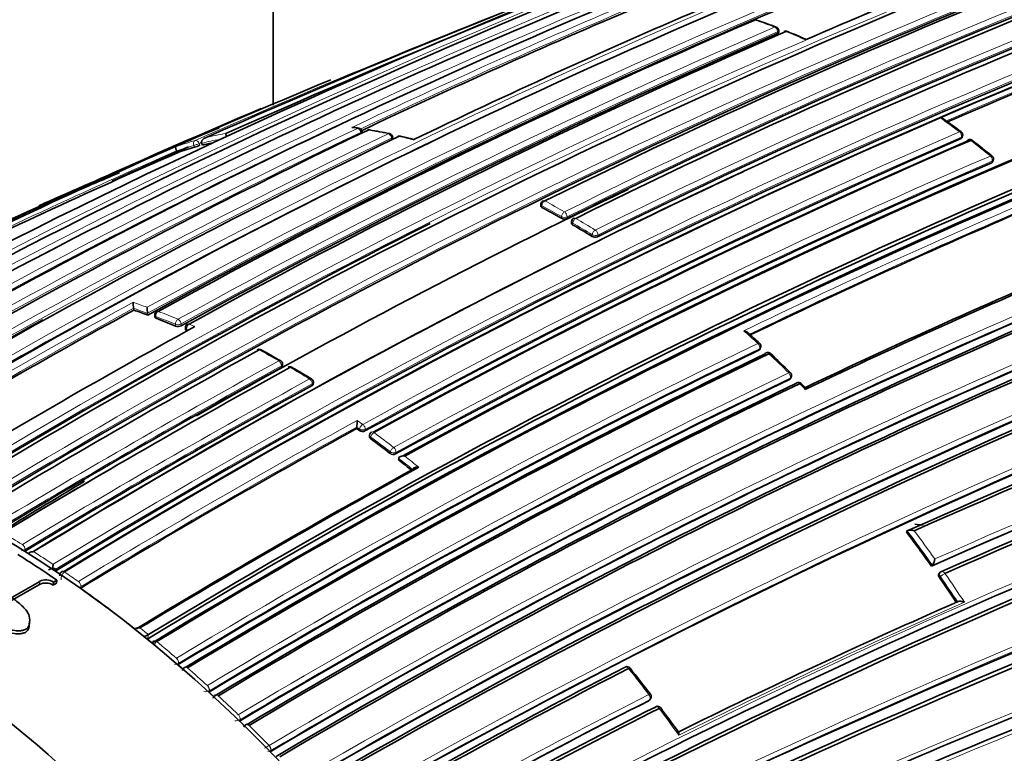
# Model space of a CAD drawing. Units: millimetres. Extents: x -209 to 1073, y 29 to 1164.
# Drawn here: x -189 to -164, y 245 to 264 of the extents above; entities that cross this region are included whole.
import ezdxf

# ---------------------------------------------------------------- set-up
doc = ezdxf.new("R2010")
doc.units = ezdxf.units.MM
doc.layers.add('DV3_0', color=7, linetype='Continuous')
doc.layers.add('Défaut', color=7, linetype='Continuous')

# ---------------------------------------------------------------- blocks, each defined once
blk = doc.blocks.new('SE2')
at = {"layer": 'DV3_0', "color": 7, "lineweight": 35}
for p, q in [((-182.593, 330.088), (-182.593, 261.665)), ((-169.83, 263.496), (-169.832, 263.541)), ((-180.341, 260.956), (-180.35, 261.003)), ((-179.569, 260.815), (-179.577, 260.861)), ((-179.056, 260.799), (-179.376, 260.878)), ((-165.2, 260.846), (-165.19, 260.885)), ((-185.012, 260.461), (-185.031, 260.507)), ((-185.031, 260.507), (-185.031, 260.507)), ((-184.379, 260.652), (-184.397, 260.698)), ((-184.397, 260.698), (-184.397, 260.698)), ((-164.428, 260.235), (-164.417, 260.273)), ((-175.837, 259.162), (-175.838, 259.119)), ((-175.061, 258.725), (-175.063, 258.683)), ((-186.11, 256.489), (-186.116, 256.534)), ((-186.116, 256.534), (-186.116, 256.534)), ((-185.759, 256.364), (-185.764, 256.408)), ((-185.764, 256.408), (-185.764, 256.408)), ((-185.582, 256.356), (-185.577, 256.312)), ((-184.808, 256.04), (-184.804, 255.997)), ((-170.302, 255.508), (-170.289, 255.542)), ((-182.355, 255.08), (-182.354, 255.121)), ((-169.531, 254.766), (-169.516, 254.799)), ((-181.58, 254.623), (-181.578, 254.664)), ((-169.169, 254.541), (-169.263, 254.636)), ((-180.486, 253.5), (-180.482, 253.538)), ((-180.482, 253.538), (-180.482, 253.538)), ((-180.158, 253.337), (-180.164, 253.299)), ((-179.433, 252.711), (-179.425, 252.748)), ((-179.425, 252.748), (-179.425, 252.749)), ((-166.609, 250.892), (-166.587, 250.917)), ((-166.587, 250.917), (-166.586, 250.917)), ((-188.855, 250.408), (-188.857, 250.407)), ((-165.977, 250.027), (-165.953, 250.05)), ((-165.953, 250.05), (-165.953, 250.05)), ((-165.753, 249.873), (-165.777, 249.85)), ((-188.489, 249.566), (-189.197, 249.158)), ((-188.483, 249.644), (-189.191, 249.236)), ((-188.146, 249.549), (-188.139, 249.626)), ((-188.06, 249.598), (-188.146, 249.549)), ((-188.054, 249.676), (-188.139, 249.626)), ((-188.06, 249.598), (-188.054, 249.676)), ((-187.448, 249.475), (-187.451, 249.473)), ((-165.32, 249.127), (-165.32, 249.127)), ((-188.75, 248.553), (-188.742, 248.629)), ((-185.742, 248.297), (-185.739, 248.299)), ((-185.761, 248.191), (-185.764, 248.189)), ((-184.987, 247.541), (-184.99, 247.539)), ((-184.214, 246.851), (-184.216, 246.849)), ((-173.094, 246.645), (-173.073, 246.669)), ((-183.44, 246.118), (-183.443, 246.117))]:
    blk.add_line(p, q, dxfattribs=at)
at = {"layer": 'DV3_0', "color": 7, "lineweight": 18}
for p, q in [((-169.861, 263.512), (-169.859, 263.467)), ((-180.38, 260.974), (-180.374, 260.946)), ((-179.606, 260.831), (-179.599, 260.785)), ((-165.228, 260.816), (-165.219, 260.855)), ((-184.598, 260.644), (-184.581, 260.597)), ((-184.445, 260.648), (-184.462, 260.694)), ((-164.457, 260.207), (-164.445, 260.245)), ((-175.809, 259.081), (-175.808, 259.124)), ((-175.315, 258.848), (-175.318, 258.806)), ((-175.177, 258.8), (-175.174, 258.842)), ((-175.032, 258.685), (-175.034, 258.642)), ((-174.543, 258.35), (-174.54, 258.392)), ((-174.399, 258.383), (-174.402, 258.342)), ((-185.549, 256.285), (-185.554, 256.329)), ((-185.06, 256.13), (-185.056, 256.087)), ((-184.915, 256.096), (-184.919, 256.14)), ((-184.775, 255.966), (-184.779, 256.01)), ((-184.779, 256.01), (-184.727, 255.987)), ((-184.573, 256.073), (-184.715, 256.135)), ((-170.33, 255.479), (-170.317, 255.514)), ((-182.383, 255.082), (-182.384, 255.041)), ((-169.558, 254.739), (-169.543, 254.772)), ((-181.609, 254.585), (-181.607, 254.625)), ((-180.411, 253.488), (-180.482, 253.538)), ((-180.472, 253.705), (-180.33, 253.604)), ((-180.416, 253.449), (-180.411, 253.488)), ((-180.27, 253.476), (-180.275, 253.438)), ((-180.13, 253.284), (-180.135, 253.246)), ((-179.643, 252.875), (-179.636, 252.912)), ((-179.496, 252.897), (-179.503, 252.86)), ((-188.924, 250.571), (-188.924, 250.571)), ((-188.854, 250.448), (-188.856, 250.447)), ((-188.854, 250.448), (-188.855, 250.408)), ((-188.079, 249.949), (-188.081, 249.91)), ((-187.863, 249.883), (-187.864, 249.883)), ((-188.489, 249.566), (-188.483, 249.644)), ((-187.51, 249.638), (-187.509, 249.638)), ((-165.752, 249.763), (-165.776, 249.74)), ((-187.444, 249.513), (-187.448, 249.475)), ((-187.444, 249.513), (-187.447, 249.511)), ((-185.739, 248.299), (-185.761, 248.191)), ((-185.531, 248.124), (-185.531, 248.124)), ((-185.033, 247.703), (-185.032, 247.704)), ((-184.979, 247.576), (-184.987, 247.541)), ((-184.979, 247.576), (-184.982, 247.574)), ((-184.754, 247.46), (-184.754, 247.46)), ((-184.254, 247.012), (-184.253, 247.012)), ((-184.204, 246.884), (-184.214, 246.851)), ((-184.204, 246.884), (-184.206, 246.882)), ((-183.976, 246.756), (-183.977, 246.755)), ((-173.112, 246.63), (-173.091, 246.655)), ((-183.475, 246.278), (-183.474, 246.279)), ((-183.429, 246.15), (-183.44, 246.118)), ((-183.429, 246.15), (-183.431, 246.149)), ((-183.199, 246.009), (-183.2, 246.008)), ((-182.696, 245.501), (-182.695, 245.502)), ((-182.654, 245.373), (-182.667, 245.343)), ((-182.654, 245.373), (-182.656, 245.372))]:
    blk.add_line(p, q, dxfattribs=at)
at = {"layer": 'DV3_0', "color": 7, "lineweight": 35}
for centre, radius, start, end in [((-84.382, 36.651), 245.337, 106.60873, 113.90152), ((-104.761, 94.343), 184.057, 107.66442, 120.14804), ((-104.739, 90.395), 187.903, 107.54781, 119.75019), ((-96.306, 101.653), 172.449, 105.59769, 118.77478), ((-96.014, 101.125), 173.029, 105.60927, 118.76184), ((-102.504, 103.092), 175.05, 110.61522, 121.27315), ((-96.108, 99.526), 176.279, 108.29506, 121.44943), ((-96.377, 100.453), 175.211, 108.25693, 121.47633), ((-98.039, 66.624), 212.51, 109.70347, 113.94954), ((-96.44, 100.434), 175.21, 108.65222, 121.45847), ((-102.459, 104.76), 172.982, 110.62037, 118.78681), ((-102.794, 110.254), 166.824, 110.7679, 113.44121), ((-97.128, 97.813), 180.25, 111.02698, 121.37565), ((-96.229, 96.907), 180.843, 111.04776, 121.38212), ((-99.861, 105.983), 171.014, 110.95625, 116.33793), ((-99.207, 105.605), 170.998, 110.99596, 116.37697), ((-99.13, 105.959), 170.62, 110.99011, 116.38594), ((-94.466, 96.032), 180.822, 111.06884, 121.3871), ((-98.683, 105.429), 170.633, 110.95472, 116.34377), ((-109.393, 106.685), 170.609, 112.37107, 120.67126), ((-107.547, 106.005), 171.634, 112.6154, 120.8828), ((-105.008, 101.99), 175.979, 112.86045, 115.36291), ((-103.66, 104.576), 173.455, 113.14853, 115.76563), ((-99.336, 108.085), 166.866, 110.7969, 113.38762), ((-101.018, 102.534), 175.579, 113.28733, 118.75884), ((-170.426, 263.717), 0.1, 71.2146, 113.2591), ((-175.944, 247.368), 17.352, 69.6021, 71.3447), ((-99.698, 101.085), 176.891, 113.36805, 118.79971), ((-99.247, 100.861), 177.242, 113.40515, 118.82972), ((-169.932, 263.539), 0.1, 1.6563, 69.1419), ((-169.651, 263.428), 0.1, 68.0072, 113.3646), ((-178.117, 242.582), 22.599, 66.6425, 67.8969), ((-94.868, 98.683), 175.05, 110.61521, 121.27316), ((-111.623, 94.633), 181.508, 112.51891, 118.97036), ((-94.78, 98.435), 175.227, 110.64024, 121.27976), ((-94.835, 98.596), 174.916, 110.62793, 121.26425), ((-94.778, 98.55), 174.953, 110.60954, 121.24689), ((-68.403, 30.383), 241.403, 106.57097, 113.99906), ((-67.449, 27.887), 244.003, 106.59552, 113.92757), ((-112.517, 94.669), 181.136, 112.86254, 118.80683), ((-177.681, 244.358), 20.776, 53.1728, 54.7004), ((-105.623, 104.868), 173.056, 115.52454, 121.04315), ((-76.102, 5.828), 277.115, 112.9056, 113.93042), ((-181.306, 255.088), 6.058, 81.7251, 82.8197), ((-180.449, 260.983), 0.1, 11.2124, 81.7713), ((-180.175, 260.94), 0.1, 80.3941, 115.5116), ((-182.359, 247.787), 13.431, 78.3842, 80.5664), ((-165.287, 260.909), 0.1, 0, 53.0993), ((-103.241, 102.662), 175.595, 115.70872, 121.15527), ((-89.08, 84.541), 184.954, 107.70902, 120.12029), ((-94.708, 97.968), 177.462, 113.41459, 118.82738), ((-94.947, 98.555), 176.706, 113.38212, 118.79638), ((-94.967, 98.688), 176.563, 113.36397, 118.80794), ((-179.675, 260.845), 0.1, 9.2662, 77.9743), ((-179.399, 260.783), 0.1, 76.6847, 115.6873), ((-165.287, 260.909), 0.1, 346.1099, 0), ((-165.007, 260.695), 0.1, 52.271, 113.3431), ((-183.971, 236.12), 31.139, 51.1769, 52.3408), ((-111.612, 94.131), 181.827, 113.71148, 114.3754), ((-182.456, 253.131), 7.763, 105.8818, 109.2197), ((-184.951, 261.803), 1.261, 287.0673, 293.6578), ((-182.362, 252.771), 8.134, 102.7198, 104.3611), ((-89.258, 84.743), 184.504, 107.63662, 120.07579), ((-88.969, 84.074), 185.168, 107.63173, 120.03301), ((-117.917, 107.06), 167.432, 113.62362, 116.1446), ((-164.512, 260.303), 0.1, 0, 50.8345), ((-164.512, 260.303), 0.1, 342.9925, 0), ((-94.436, 95.812), 181.034, 114.92631, 121.36467), ((-94.946, 98.784), 175.753, 113.29721, 118.75793), ((-90.952, 35.254), 244.164, 113.02956, 113.30028), ((-100.842, 107.478), 168.583, 115.57778, 119.76328), ((-87.245, 79.102), 189.445, 107.61292, 119.70461), ((-175.737, 259.159), 0.1, 116.2798, 178.2989), ((-95.076, 48.462), 230.43, 113.91783, 115.22686), ((-185.355, 241.454), 20.046, 59.9542, 61.5622), ((-95.362, 99.799), 173.23, 113.17827, 115.72357), ((-175.241, 258.953), 0.166, 242.2823, 292.699), ((-174.961, 258.719), 0.1, 116.3155, 176.8557), ((-100.186, 103.293), 174.065, 116.78684, 121.51577), ((-185.509, 240.476), 20.97, 58.4729, 60.0332), ((-174.464, 258.49), 0.161, 240.4861, 292.4758), ((-93.914, 96.089), 175.408, 112.88344, 115.40805), ((-93.074, 94.23), 177.404, 112.84587, 115.39785), ((-95.224, 98.615), 171.87, 112.63491, 120.88199), ((-95.255, 98.549), 171.741, 112.581, 120.82142), ((-95.197, 98.416), 171.837, 112.55285, 120.80543), ((-184.94, 256.696), 1.187, 180.503, 187.8421), ((-184.41, 256.573), 1.364, 180.4855, 186.926), ((-103.799, 102.95), 175.093, 118.89593, 121.11127), ((-98.397, 96.2), 182.719, 118.68823, 121.20868), ((-191.451, 240.95), 16.432, 69.7317, 71.0325), ((-185.483, 256.368), 0.1, 118.7203, 186.5933), ((-191.853, 239.889), 17.566, 67.2365, 68.9687), ((-95.472, 98.312), 170.941, 112.39464, 120.66955), ((-92.285, 88.219), 191.551, 118.80259, 121.23384), ((-184.997, 256.259), 0.183, 250.9601, 296.5639), ((-184.708, 256.048), 0.1, 118.7816, 184.6166), ((-95.491, 98.153), 170.891, 112.33286, 120.61274), ((-95.41, 97.945), 171.056, 112.30295, 120.57552), ((-68.192, 22.267), 245.044, 107.57141, 115.0246), ((-182.979, 241.86), 18.724, 47.4394, 48.6864), ((-79.577, 55.781), 212.594, 109.67067, 113.97942), ((-78.285, 51.978), 216.366, 109.64683, 113.84012), ((-182.946, 255.401), 0.1, 61.3337, 118.7552), ((-70.139, 26.213), 240.4, 107.39244, 114.986), ((-69.359, 23.965), 242.683, 107.40672, 114.89232), ((-170.383, 255.577), 0.1, 0, 47.4443), ((-170.383, 255.577), 0.1, 339.5591, 0), ((-77.728, 50.483), 217.882, 109.63181, 113.79519), ((-86.093, 79.074), 201.249, 118.76789, 121.1503), ((-93.987, 97.013), 175.898, 115.72295, 121.15457), ((-94.386, 97.737), 174.918, 115.67522, 121.12983), ((-94.467, 97.914), 174.687, 115.6485, 121.12104), ((-196.356, 230.803), 28.113, 60.244, 61.3984), ((-170.107, 255.32), 0.1, 46.7175, 115.654), ((-194.244, 229.626), 35.351, 45.6614, 46.7873), ((-83.938, 75.69), 204.594, 118.76263, 121.10372), ((-83.487, 75.255), 205.089, 118.76159, 121.0987), ((-182.454, 255.123), 0.1, 0, 59.8537), ((-182.454, 255.123), 0.1, 358.401, 0), ((-182.17, 254.959), 0.1, 60.1468, 118.7467), ((-196.624, 229.714), 29.188, 59.0796, 60.2045), ((-181.678, 254.668), 0.1, 0, 58.7012), ((-169.608, 254.839), 0.1, 0, 45.4161), ((-169.608, 254.839), 0.1, 335.9351, 0), ((-84.676, 78.033), 201.411, 118.76833, 121.14758), ((-94.887, 98.457), 173.205, 115.53821, 121.04616), ((-95.218, 99.005), 172.404, 115.48476, 121.02002), ((-95.275, 99.112), 172.24, 115.45482, 120.99667), ((-181.678, 254.668), 0.1, 357.2154, 0), ((-92.015, 83.851), 180.554, 108.88172, 119.00832), ((-169.334, 254.566), 0.1, 44.7087, 115.4723), ((-92.291, 83.814), 180.235, 108.74019, 118.90657), ((-92.124, 83.27), 180.718, 108.73092, 118.84694), ((-182.105, 253.718), 1.633, 353.6646, 359.5096), ((-87.971, 85.427), 191.853, 118.83068, 121.23241), ((-195.75, 232.017), 26.353, 54.4178, 54.6061), ((-180.335, 253.568), 0.143, 235.8714, 294.7668), ((-180.059, 253.323), 0.1, 118.7721, 171.8461), ((-196.42, 231.101), 27.487, 52.3847, 53.6699), ((-179.56, 252.986), 0.139, 233.337, 294.366), ((-83.042, 74.245), 206.186, 120.12039, 121.0601), ((-90.983, 91.696), 183.296, 118.66817, 121.20715), ((-197.184, 230.117), 28.734, 50.9496, 51.8458), ((-90.949, 91.553), 183.465, 118.70723, 121.21736), ((-100.842, 107.478), 168.583, 120.87511, 121.75314), ((-196.163, 228.647), 36.99, 35.3096, 36.9693), ((-188.466, 250.339), 0.289, 174.7194, 178.5542), ((-188.633, 250.129), 0.264, 91.7452, 116.973), ((-189.536, 250.234), 1.399, 349.5822, 353.3938), ((-166.194, 250.232), 0.302, 322.8656, 355.4942), ((-189.127, 251.888), 2.138, 293.8806, 296.8861), ((-187.726, 250.977), 1.087, 246.4391, 251.0648), ((-187.891, 249.844), 0.0555, 119.7754, 124.173), ((-165.685, 249.8), 0.1, 113.9868, 132.887), ((-188.334, 249.247), 0.355, 58.0891, 116.3844), ((-188.328, 249.324), 0.356, 58.0544, 115.8541), ((-196.832, 228.174), 37.81, 33.6286, 34.7765), ((-98.731, 97.14), 165.934, 113.65933, 116.35149), ((-185.77, 248.403), 0.304, 171.002, 173.7526), ((-185.966, 248.183), 0.287, 87.8888, 111.1794), ((-186.154, 249.076), 0.881, 289.5194, 297.8885), ((-185.568, 248.093), 0.054, 119.905, 123.8943), ((-184.794, 247.432), 0.0537, 119.9744, 123.5414), ((-100.765, 105.236), 159.853, 117.15462, 120.1129), ((-100.813, 105.214), 159.783, 117.10856, 120.06807), ((-173.661, 247.392), 0.1, 38.5448, 117.1498), ((-205.842, 221.706), 41.273, 37.4356, 38.5962), ((-184.02, 246.73), 0.0534, 120.0474, 123.0561), ((-102.4, 106.787), 156.705, 116.82358, 119.8288), ((-173.149, 246.734), 0.1, 319.3619, 0), ((-173.149, 246.734), 0.1, 0, 37.3137), ((-102.814, 107.126), 155.998, 116.7159, 119.73534), ((-102.847, 107.05), 155.977, 116.66544, 119.68493), ((-172.889, 246.39), 0.1, 36.687, 116.7155), ((-206.163, 221.478), 41.664, 35.7725, 36.8209), ((-102.922, 96.725), 161.457, 111.9624, 114.96819), ((-103.624, 97.076), 160.579, 111.77742, 114.74271)]:
    blk.add_arc(centre, radius, start, end, dxfattribs=at)
at = {"layer": 'DV3_0', "color": 7, "lineweight": 18}
for centre, radius, start, end in [((-102.533, 104.907), 172.997, 105.60672, 118.7619), ((-102.513, 104.942), 172.838, 105.60537, 118.79485), ((-104.693, 92.881), 185.506, 107.62857, 120.00928), ((-99.779, 102.427), 175.195, 108.25569, 121.47641), ((-99.712, 102.325), 175.175, 108.25813, 121.47602), ((-102.854, 103.212), 174.936, 110.60468, 121.24355), ((-96.412, 100.222), 175.559, 108.26447, 121.47599), ((-96.316, 97.115), 180.798, 111.06807, 121.38772), ((-96.291, 97.085), 180.695, 111.04367, 121.3884), ((-99.419, 106.137), 170.605, 110.98994, 116.38625), ((-99.363, 106.031), 170.583, 110.9912, 116.38637), ((-98.596, 105.262), 170.998, 110.95564, 116.33785), ((-96.119, 59.871), 219.504, 111.03684, 113.76026), ((-98.584, 105.237), 170.885, 110.95515, 116.33767), ((-108.173, 106.195), 171.332, 112.5287, 120.80674), ((-109.973, 106.674), 170.489, 112.27371, 120.57527), ((-94.319, 96.217), 180.209, 111.0253, 121.3764), ((-105.346, 102.615), 175.445, 112.82221, 115.40298), ((-99.133, 107.629), 167.54, 110.77225, 113.43418), ((-105.034, 102.097), 175.917, 112.86306, 115.36183), ((-99.28, 107.984), 167.014, 110.7945, 113.41148), ((-175.135, 249.993), 14.595, 69.1291, 71.2022), ((-99.94, 101.581), 176.52, 113.36136, 118.80678), ((-99.836, 101.425), 176.566, 113.36541, 118.80809), ((-175.609, 248.78), 15.898, 66.0595, 67.9983), ((-102.74, 103.073), 174.975, 113.86375, 121.24657), ((-108.005, 106.028), 171.428, 113.82155, 120.81745), ((-179.415, 242.15), 23.558, 53.0944, 54.5865), ((-106.504, 105.623), 172.152, 115.4447, 120.98989), ((-106.314, 105.39), 172.314, 115.45667, 120.99635), ((-182.061, 250.074), 11.118, 81.7612, 82.4957), ((-94.888, 98.372), 177.193, 113.40277, 118.82894), ((-182.214, 249.109), 12.095, 77.9572, 80.3768), ((-104.14, 103.539), 174.592, 115.64094, 121.11682), ((-103.968, 103.316), 174.734, 115.65, 121.12075), ((-182.427, 253.279), 7.788, 105.8955, 109.7076), ((-182.375, 252.803), 8.151, 101.0914, 104.3597), ((-182.328, 252.906), 8.174, 100.2625, 103.9846), ((-89.38, 85.211), 184.372, 107.66137, 120.12565), ((-89.51, 85.507), 183.921, 107.66305, 120.14707), ((-94.878, 98.34), 177.085, 113.40417, 118.82994), ((-182.415, 248.204), 13.022, 75.0693, 76.6756), ((-180.464, 240.77), 25.292, 50.8321, 52.269), ((-118.485, 107.901), 166.588, 113.55303, 116.28941), ((-118.284, 107.867), 166.596, 113.61873, 116.18812), ((-182.47, 253.162), 7.779, 105.8799, 109.2186), ((-96.324, 60.814), 218.45, 113.78178, 113.79537), ((-95.103, 99.139), 175.535, 113.28375, 118.7568), ((-95.099, 99.118), 175.416, 113.28625, 118.75896), ((-109.797, 106.521), 170.579, 115.90805, 120.59007), ((-87.687, 80.076), 188.522, 107.55088, 119.71553), ((-87.856, 80.482), 187.958, 107.55264, 119.74293), ((-185.342, 241.503), 20.176, 59.9527, 61.5617), ((-95.301, 99.692), 173.519, 113.14336, 115.75968), ((-185.377, 241.454), 20.095, 59.9522, 61.561), ((-95.337, 99.76), 173.303, 113.17178, 115.72913), ((-185.502, 240.513), 21.113, 58.4737, 60.0347), ((-185.531, 240.473), 21.022, 58.4741, 60.0352), ((-95.183, 98.525), 172.123, 112.61603, 120.8609), ((-95.2, 98.563), 171.949, 112.62584, 120.87121), ((-98.616, 96.58), 182.461, 118.66036, 121.21101), ((-98.318, 96.109), 182.879, 118.69127, 121.20975), ((-191.392, 241.139), 16.413, 69.9867, 71.2938), ((-191.47, 240.961), 16.467, 69.7288, 71.0295), ((-95.423, 98.186), 171.226, 112.37155, 120.6431), ((-191.875, 239.892), 17.61, 67.2341, 68.9666), ((-191.836, 239.959), 17.675, 67.235, 68.968), ((-95.452, 98.258), 171.018, 112.38385, 120.65714), ((-79.504, 55.498), 213.015, 109.6631, 113.9258), ((-73.658, 36.215), 230.103, 107.31404, 115.25296), ((-73.175, 34.801), 231.704, 107.32985, 115.18065), ((-189.939, 234.317), 28.955, 47.4468, 48.3907), ((-79.818, 56.35), 211.988, 109.65215, 113.97395), ((-94.248, 97.516), 175.494, 115.70171, 121.15173), ((-94.223, 97.459), 175.418, 115.70803, 121.15576), ((-193.497, 236.19), 21.991, 59.85, 61.3288), ((-191.11, 233.057), 30.676, 45.4194, 46.7204), ((-83.778, 75.436), 205.07, 118.76194, 121.09925), ((-83.769, 75.418), 204.948, 118.76167, 121.09905), ((-193.512, 235.283), 22.784, 58.6954, 60.1396), ((-95.076, 98.815), 172.96, 115.51504, 121.0372), ((-95.055, 98.771), 172.872, 115.52373, 121.04361), ((-91.565, 82.678), 181.931, 108.86825, 118.93146), ((-84.84, 78.378), 201.207, 118.7683, 121.15121), ((-84.787, 78.278), 201.178, 118.7682, 121.15045), ((-91.703, 83.087), 181.385, 108.88644, 118.9692), ((-191.029, 233.118), 30.575, 44.3423, 44.7195), ((-88.019, 85.568), 191.879, 118.80488, 121.23199), ((-88.058, 85.618), 191.675, 118.82846, 121.23271), ((-196.454, 231.083), 27.557, 52.3869, 53.6723), ((-196.443, 231.102), 27.676, 52.3873, 53.6726), ((-197.237, 230.08), 28.97, 50.7755, 51.6717), ((-197.218, 230.098), 28.803, 50.9528, 51.8488), ((-202.553, 228.46), 25.974, 58.3513, 59.6237), ((-196.207, 228.617), 37.077, 35.3143, 36.9738), ((-196.225, 228.606), 37.239, 35.4585, 36.8128), ((-189.013, 250.746), 0.338, 281.2136, 297.6451), ((-202.919, 227.75), 26.666, 57.9158, 58.1754), ((-203.441, 227.038), 27.65, 56.4163, 57.6381), ((-187.74, 249.72), 0.205, 127.1489, 190.4875), ((-204.28, 225.789), 29.155, 54.8872, 55.7325), ((-196.778, 228.213), 37.917, 33.4551, 34.7839), ((-196.876, 228.146), 37.895, 33.6197, 34.7815), ((-205.338, 224.215), 30.951, 51.4863, 54.6963), ((-98.569, 96.63), 166.386, 113.58582, 116.3244), ((-206.499, 222.821), 32.862, 50.8283, 51.306), ((-206.633, 222.575), 33.04, 50.5553, 50.8289), ((-185.401, 247.944), 0.223, 125.9254, 156.1562), ((-207.195, 221.977), 33.955, 49.2561, 50.3567), ((-185.095, 247.808), 0.26, 272.3385, 295.9194), ((-207.597, 221.435), 34.533, 48.834, 49.1074), ((-208.266, 220.749), 35.585, 47.5641, 48.6452), ((-204.137, 223.119), 39.024, 37.3309, 38.561), ((-184.314, 247.108), 0.25, 262.5363, 295.5984), ((-208.721, 220.181), 36.216, 47.1486, 47.4208), ((-209.381, 219.542), 37.228, 45.9047, 46.97), ((-102.458, 106.77), 156.829, 116.77502, 119.78289), ((-102.417, 106.767), 156.727, 116.804, 119.80991), ((-102.872, 96.279), 161.998, 111.91618, 114.86101), ((-204.909, 222.534), 39.992, 35.5061, 36.706), ((-102.887, 96.532), 161.652, 111.93664, 114.93938), ((-183.534, 246.366), 0.24, 264.0894, 295.3013), ((-209.808, 219.038), 37.794, 45.4932, 45.7654), ((-103.488, 96.507), 161.061, 111.72272, 114.67737), ((-210.484, 218.415), 38.805, 44.2673, 45.3228), ((-181.871, 244.083), 1.641, 120.1923, 124.8555), ((-182.754, 245.582), 0.232, 277.3708, 295.0349), ((-110.992, 110.284), 144.703, 110.94967, 117.32135)]:
    blk.add_arc(centre, radius, start, end, dxfattribs=at)
at = {"layer": 'DV3_0', "color": 7, "lineweight": 35}
for centre, major_axis, ratio, start_param, end_param in [((-170.426, 263.717), (0.0395, -0.0919), 0.645737, 2.629331, 3.141593), ((-170.426, 263.717), (-0.0322, -0.0947), 0.681677, 3.116835, 3.141593), ((-169.651, 263.428), (0.0397, -0.0918), 0.644808, 2.575074, 3.141593), ((-180.175, 260.94), (0.0431, -0.0902), 0.624892, 2.74183, 3.141593), ((-180.175, 260.94), (-0.0167, -0.0986), 0.736631, 3.120087, 3.141593), ((-179.399, 260.783), (0.0433, -0.0901), 0.623189, 2.687315, 3.141593), ((-165.007, 260.695), (0.0396, -0.0918), 0.6453, 3.141593, 3.835884), ((-165.007, 260.695), (-0.0612, -0.0791), 0.472469, 3.116086, 3.141593), ((-182.946, 255.401), (0.0481, -0.0877), 0.591475, 2.39541, 3.141593), ((-182.946, 255.401), (-0.048, -0.0877), 0.592463, 3.112201, 3.141593), ((-170.107, 255.32), (0.0433, -0.0901), 0.624014, 3.141593, 3.672621), ((-170.107, 255.32), (-0.0686, -0.0728), 0.377014, 3.111017, 3.141593), ((-182.17, 254.959), (0.0481, -0.0877), 0.591528, 2.371901, 3.141593), ((-182.17, 254.959), (-0.0498, -0.0867), 0.579016, 3.111958, 3.141593), ((-189.664, 228.434), (13.75, -23.816), 0.57735, 1.397964, 3.141593), ((-169.334, 254.566), (0.043, -0.0903), 0.625827, 3.141593, 3.62189), ((-193.2, 226.393), (13.75, -23.816), 0.57735, 1.397964, 3.314425), ((-163.926, 242.886), (4.5, -7.794), 0.57735, -3.563841, -3.529091), ((-163.926, 242.886), (4.5, -7.794), 0.57735, -3.563841, -3.529091), ((-189.893, 228.302), (-13.8, 23.902), 0.57735, -0.879769, -0.829339), ((-187.867, 249.807), (0.0518, -0.0855), 0.562879, 2.254541, 3.140832), ((-173.661, 247.392), (0.0456, -0.089), 0.609417, 3.141593, 3.431099), ((-173.661, 247.392), (-0.0782, -0.0623), 0.206265, 3.119032, 3.141593), ((-183.996, 246.69), (0.0515, -0.0857), 0.565846, 3.142373, 3.23776), ((-172.889, 246.39), (0.045, -0.0893), 0.61397, 3.141593, 3.381771), ((-172.889, 246.39), (-0.0802, -0.0597), 0.163181, 3.107379, 3.141593), ((-183.222, 245.946), (0.0513, -0.0859), 0.567746, 2.004937, 3.142318)]:
    blk.add_ellipse(centre, major_axis=major_axis, ratio=ratio, start_param=start_param, end_param=end_param, dxfattribs=at)
at = {"layer": 'DV3_0', "color": 7, "lineweight": 18}
for centre, major_axis, ratio, start_param, end_param in [((-170.426, 263.717), (-0.0322, -0.0947), 0.681677, 3.141593, 3.678552), ((-169.932, 263.539), (-0.0356, -0.0934), 0.665903, 3.141593, 3.703341), ((-169.932, 263.539), (-0.0396, 0.0918), 0.645099, 4.160684, 5.736245), ((-169.932, 263.539), (-0.1, -0.0029), 0.400274, 2.351954, 3.141593), ((-169.651, 263.428), (-0.0374, -0.0927), 0.656659, 3.128431, 3.716701), ((-180.449, 260.983), (-0.0143, -0.099), 0.743129, 3.141593, 3.589132), ((-180.449, 260.983), (-0.043, 0.0903), 0.625411, 4.327647, 5.902985), ((-180.449, 260.983), (-0.0981, -0.0194), 0.292676, 2.283843, 3.141593), ((-180.175, 260.94), (-0.0167, -0.0986), 0.736631, 3.141593, 3.607563), ((-165.287, 260.909), (-0.06, -0.08), 0.485237, 3.138664, 3.86747), ((-165.287, 260.909), (-0.0397, 0.0918), 0.644951, 3.845119, 5.42068), ((-184.524, 260.676), (-0.0274, 0.0962), 0.807916, 0.107648, 1.67875), ((-184.524, 260.676), (-0.0405, 0.0914), 0.63927, 4.625524, 6.200757), ((-179.675, 260.845), (-0.0208, -0.0978), 0.724205, 3.141593, 3.639545), ((-179.675, 260.845), (-0.0432, 0.0902), 0.623656, 4.2729, 5.848258), ((-179.675, 260.845), (-0.0987, -0.0161), 0.332388, 2.29344, 3.141593), ((-179.399, 260.783), (-0.023, -0.0973), 0.717019, 3.131094, 3.656361), ((-165.287, 260.909), (-0.0971, 0.024), 0.582427, 2.487818, 3.141593), ((-165.007, 260.695), (0.0396, -0.0918), 0.6453, 2.260323, 3.141593), ((-165.007, 260.695), (-0.0612, -0.0791), 0.472469, 3.141593, 3.874129), ((-184.524, 260.676), (0.0935, 0.0354), 0.067102, 3.769177, 5.407764), ((-164.512, 260.303), (-0.0632, -0.0775), 0.449412, 3.139048, 3.885278), ((-164.512, 260.303), (0.0395, -0.0919), 0.645883, 0.651641, 2.227206), ((-164.512, 260.303), (-0.0956, 0.0292), 0.606641, 2.519877, 3.141593), ((-175.737, 259.159), (-0.0476, -0.0879), 0.594973, 3.838783, 5.410041), ((-175.737, 259.159), (0.0443, -0.0897), 0.617424, 2.426038, 3.141593), ((-175.737, 259.159), (0.1, -0.003), 0.513618, 3.141593, 3.942342), ((-175.245, 258.883), (-0.0501, -0.0866), 0.576826, 3.855746, 5.427), ((-175.245, 258.883), (0.0998, -0.0064), 0.537949, 3.962775, 5.533377), ((-175.245, 258.883), (0.0443, -0.0896), 0.617153, 0.818493, 2.393871), ((-174.961, 258.719), (-0.0499, -0.0866), 0.577874, 3.854978, 5.426232), ((-174.961, 258.719), (0.0443, -0.0896), 0.617226, 2.395465, 3.141593), ((-174.961, 258.719), (0.0998, -0.0055), 0.5317, 3.141593, 3.957515), ((-174.469, 258.427), (-0.0523, -0.0852), 0.559169, 3.869975, 5.441233), ((-174.469, 258.427), (-0.0443, 0.0897), 0.617521, 3.930135, 5.505502), ((-174.469, 258.427), (-0.0996, 0.0091), 0.554705, 0.837932, 2.406651), ((-185.483, 256.368), (0.0993, 0.0115), 0.457166, 3.141593, 3.865253), ((-185.483, 256.368), (-0.0359, -0.0933), 0.664561, 3.804198, 5.375485), ((-185.483, 256.368), (0.0481, -0.0877), 0.59174, 2.534808, 3.141593), ((-184.989, 256.169), (-0.0387, -0.0922), 0.650181, 3.824798, 5.396082), ((-184.989, 256.169), (-0.0481, 0.0877), 0.591285, 4.071243, 5.646244), ((-184.989, 256.169), (-0.0996, -0.0087), 0.482653, 0.737631, 2.311561), ((-184.708, 256.048), (0.0997, 0.008), 0.48829, 3.141593, 3.882638), ((-184.708, 256.048), (0.0402, 0.0916), 0.641775, 0.694318, 2.2656), ((-184.708, 256.048), (0.0481, -0.0876), 0.591099, 2.487595, 3.141593), ((-170.383, 255.577), (-0.0676, -0.0737), 0.390514, 3.139339, 3.954804), ((-170.383, 255.577), (-0.0434, 0.0901), 0.623377, 3.681607, 5.256972), ((-170.383, 255.577), (-0.0937, 0.0349), 0.670309, 2.569074, 3.141593), ((-182.946, 255.401), (-0.048, -0.0877), 0.592463, 3.141593, 3.888608), ((-170.107, 255.32), (0.0433, -0.0901), 0.624014, 2.097263, 3.141593), ((-170.107, 255.32), (-0.0686, -0.0728), 0.377014, 3.141593, 3.959076), ((-182.454, 255.123), (-0.0502, -0.0865), 0.57568, 3.141593, 3.903557), ((-182.454, 255.123), (0.0481, -0.0877), 0.591571, 0.790993, 2.366022), ((-182.454, 255.123), (-0.1, 0.0028), 0.566637, 2.372108, 3.141593), ((-182.17, 254.959), (-0.0498, -0.0867), 0.579016, 3.141593, 3.900603), ((-181.678, 254.668), (-0.052, -0.0854), 0.561832, 3.141593, 3.915138), ((-169.608, 254.839), (-0.0702, -0.0712), 0.352106, 3.138612, 3.966229), ((-169.608, 254.839), (-0.0431, 0.0902), 0.625084, 3.630939, 5.206281), ((-169.608, 254.839), (-0.0913, 0.0408), 0.688597, 2.611088, 3.141593), ((-181.678, 254.668), (0.0481, -0.0877), 0.591475, 0.767355, 2.342375), ((-181.678, 254.668), (-0.0999, 0.0049), 0.580073, 2.38395, 3.141593), ((-169.334, 254.566), (0.043, -0.0903), 0.625827, 2.046551, 3.141593), ((-169.334, 254.566), (-0.0711, -0.0704), 0.33817, 3.13873, 3.969844), ((-180.34, 253.527), (0.0582, 0.0813), 0.504758, 0.814232, 2.385513), ((-180.34, 253.527), (-0.0482, 0.0876), 0.591185, 3.816162, 5.391162), ((-180.34, 253.527), (-0.0991, 0.0133), 0.630165, 0.867585, 2.43565), ((-180.059, 253.323), (0.099, -0.0142), 0.634197, 3.141593, 4.014991), ((-180.059, 253.323), (-0.0592, -0.0806), 0.493878, 3.961993, 5.533277), ((-180.059, 253.323), (0.0481, -0.0877), 0.591407, 2.232892, 3.141593), ((-179.565, 252.951), (-0.061, -0.0792), 0.474342, 3.972168, 5.543455), ((-179.565, 252.951), (0.0481, -0.0877), 0.591864, 0.628581, 2.203587), ((-179.565, 252.951), (-0.0984, 0.018), 0.652254, 0.899291, 2.466127), ((-188.924, 250.492), (0.0517, -0.0856), 0.563729, 0.736897, 2.31145), ((-188.925, 250.492), (0.0499, -0.0867), 0.55023, 0.74923, 2.323226), ((-187.868, 249.806), (0.0536, -0.0844), 0.574505, 2.242391, 3.142009), ((-165.685, 249.8), (0.0681, -0.0733), 0.750931, 3.141593, 4.528659), ((-165.685, 249.8), (0.0821, 0.057), 0.117294, 0.857923, 2.429025), ((-165.685, 249.8), (0.0407, -0.0914), 0.640058, 1.781936, 3.141593), ((-187.515, 249.563), (-0.0518, 0.0855), 0.562757, 3.802699, 5.377239), ((-185.545, 248.054), (0.0534, -0.0846), 0.571335, 2.119438, 3.14139), ((-185.544, 248.054), (0.0518, -0.0856), 0.563436, 2.130127, 3.141714), ((-185.049, 247.634), (-0.0492, 0.0871), 0.552035, 3.687234, 5.26118), ((-185.048, 247.635), (-0.0517, 0.0856), 0.563994, 3.670478, 5.245046), ((-184.771, 247.392), (0.0531, -0.0847), 0.570792, 2.078953, 3.141451), ((-184.77, 247.393), (0.0517, -0.0856), 0.564422, 2.088429, 3.142112), ((-173.661, 247.392), (0.0456, -0.089), 0.609417, 1.856111, 3.141593), ((-173.661, 247.392), (-0.0782, -0.0623), 0.206265, 3.141593, 4.032301), ((-184.273, 246.945), (-0.0492, 0.0871), 0.554898, 3.644732, 5.218766), ((-184.272, 246.946), (-0.0516, 0.0857), 0.565243, 3.628715, 5.203269), ((-173.149, 246.734), (-0.0795, -0.0606), 0.177859, 3.138116, 4.032897), ((-183.996, 246.69), (0.0527, -0.085), 0.570682, 2.03876, 3.141433), ((-183.996, 246.69), (0.0515, -0.0857), 0.565846, 2.046715, 3.142373), ((-173.149, 246.734), (-0.0451, 0.0892), 0.612214, 3.390585, 4.965548), ((-173.149, 246.734), (-0.0759, 0.0651), 0.765968, 2.833662, 3.141593), ((-172.889, 246.39), (0.045, -0.0893), 0.61397, 1.806815, 3.141593), ((-172.889, 246.39), (-0.0802, -0.0597), 0.163181, 3.141593, 4.032866), ((-183.497, 246.215), (-0.0492, 0.0871), 0.558565, 3.601389, 5.175547), ((-183.496, 246.215), (-0.0513, 0.0858), 0.566954, 3.586924, 5.16147), ((-183.222, 245.946), (0.0522, -0.0853), 0.571111, 1.998768, 3.14121), ((-182.721, 245.44), (-0.0493, 0.087), 0.563012, 3.556925, 5.131227), ((-182.72, 245.441), (-0.0511, 0.086), 0.569174, 3.544973, 5.119518)]:
    blk.add_ellipse(centre, major_axis=major_axis, ratio=ratio, start_param=start_param, end_param=end_param, dxfattribs=at)
at = {"layer": 'DV3_0', "color": 7, "lineweight": 35}
for points, knots in [([(-169.859, 263.467), (-169.851, 263.47), (-169.845, 263.474), (-169.84, 263.478), (-169.835, 263.482), (-169.832, 263.487), (-169.831, 263.491), (-169.831, 263.493), (-169.83, 263.494), (-169.83, 263.496)], [0, 0, 0, 0, 0.2178156, 0.2178156, 0.2178156, 0.4356312, 0.4356312, 0.4356312, 0.5094976, 0.5094976, 0.5094976, 0.5094976]), ([(-165.763, 261.35), (-165.763, 261.35), (-165.762, 261.35), (-165.761, 261.35), (-165.746, 261.347), (-165.731, 261.344), (-165.717, 261.338), (-165.701, 261.333), (-165.686, 261.325), (-165.674, 261.316)], [0, 0, 0, 0, 0.0104752, 0.0104752, 0.0104752, 0.2549734, 0.2549734, 0.2549734, 0.5198655, 0.5198655, 0.5198655, 0.5198655]), ([(-180.609, 261.097), (-180.608, 261.097), (-180.607, 261.097), (-180.607, 261.097), (-180.592, 261.1), (-180.577, 261.1), (-180.562, 261.1), (-180.558, 261.099), (-180.553, 261.099), (-180.549, 261.098)], [0, 0, 0, 0, 0.0106289, 0.0106289, 0.0106289, 0.2465834, 0.2465834, 0.2465834, 0.3175194, 0.3175194, 0.3175194, 0.3175194]), ([(-184.303, 260.838), (-184.304, 260.838), (-184.305, 260.838), (-184.305, 260.837), (-184.319, 260.832), (-184.331, 260.826), (-184.343, 260.818), (-184.357, 260.809), (-184.37, 260.797), (-184.38, 260.784), (-184.387, 260.774), (-184.393, 260.763), (-184.397, 260.751), (-184.4, 260.743), (-184.401, 260.734), (-184.401, 260.725), (-184.402, 260.716), (-184.4, 260.707), (-184.397, 260.698)], [0, 0, 0, 0, 0.010747, 0.010747, 0.010747, 0.240715, 0.240715, 0.240715, 0.510454, 0.510454, 0.510454, 0.710308, 0.710308, 0.710308, 0.854607, 0.854607, 0.854607, 1, 1, 1, 1]), ([(-183.784, 260.949), (-183.784, 260.949), (-183.784, 260.949), (-183.784, 260.949), (-183.786, 260.947), (-183.786, 260.942), (-183.786, 260.936), (-183.786, 260.93), (-183.785, 260.921), (-183.783, 260.909), (-183.782, 260.902), (-183.78, 260.892), (-183.777, 260.882), (-183.777, 260.881), (-183.777, 260.879), (-183.776, 260.878)], [0, 0, 0, 0, 0.0103347, 0.0103347, 0.0103347, 0.2630075, 0.2630075, 0.2630075, 0.5385282, 0.5385282, 0.5385282, 0.7314341, 0.7314341, 0.7314341, 0.758604, 0.758604, 0.758604, 0.758604]), ([(-165.2, 260.846), (-165.2, 260.844), (-165.201, 260.843), (-165.201, 260.841), (-165.204, 260.835), (-165.208, 260.83), (-165.214, 260.825), (-165.218, 260.822), (-165.223, 260.819), (-165.228, 260.816)], [0.5895183, 0.5895183, 0.5895183, 0.5895183, 0.6373835, 0.6373835, 0.6373835, 0.8498443, 0.8498443, 0.8498443, 1, 1, 1, 1]), ([(-185.053, 260.611), (-185.053, 260.611), (-185.053, 260.611), (-185.053, 260.611), (-185.055, 260.61), (-185.056, 260.606), (-185.056, 260.601), (-185.056, 260.596), (-185.055, 260.588), (-185.053, 260.578), (-185.052, 260.571), (-185.05, 260.563), (-185.047, 260.553), (-185.045, 260.546), (-185.042, 260.539), (-185.04, 260.531), (-185.037, 260.524), (-185.034, 260.515), (-185.031, 260.507)], [0, 0, 0, 0, 0.010281, 0.010281, 0.010281, 0.26613, 0.26613, 0.26613, 0.542472, 0.542472, 0.542472, 0.734369, 0.734369, 0.734369, 0.866572, 0.866572, 0.866572, 1, 1, 1, 1]), ([(-164.428, 260.235), (-164.429, 260.235), (-164.429, 260.234), (-164.429, 260.233), (-164.432, 260.227), (-164.436, 260.221), (-164.442, 260.216), (-164.446, 260.213), (-164.451, 260.21), (-164.457, 260.207)], [0.6113093, 0.6113093, 0.6113093, 0.6113093, 0.634587, 0.634587, 0.634587, 0.8461156, 0.8461156, 0.8461156, 1, 1, 1, 1]), ([(-175.838, 259.119), (-175.838, 259.115), (-175.837, 259.111), (-175.836, 259.106), (-175.833, 259.101), (-175.829, 259.095), (-175.823, 259.09), (-175.819, 259.087), (-175.814, 259.084), (-175.809, 259.081)], [0.4894791, 0.4894791, 0.4894791, 0.4894791, 0.6456419, 0.6456419, 0.6456419, 0.8608547, 0.8608547, 0.8608547, 1, 1, 1, 1]), ([(-175.034, 258.642), (-175.042, 258.647), (-175.049, 258.652), (-175.053, 258.658), (-175.058, 258.663), (-175.062, 258.669), (-175.063, 258.675), (-175.063, 258.678), (-175.063, 258.68), (-175.063, 258.683)], [0, 0, 0, 0, 0.2149753, 0.2149753, 0.2149753, 0.4299508, 0.4299508, 0.4299508, 0.5196962, 0.5196962, 0.5196962, 0.5196962]), ([(-185.577, 256.312), (-185.577, 256.31), (-185.576, 256.307), (-185.575, 256.305), (-185.573, 256.3), (-185.568, 256.295), (-185.562, 256.292), (-185.558, 256.289), (-185.554, 256.287), (-185.549, 256.285)], [0.5385536, 0.5385536, 0.5385536, 0.5385536, 0.646405, 0.646405, 0.646405, 0.8618722, 0.8618722, 0.8618722, 1, 1, 1, 1]), ([(-184.804, 255.997), (-184.804, 255.994), (-184.803, 255.991), (-184.802, 255.988), (-184.799, 255.983), (-184.795, 255.978), (-184.789, 255.974), (-184.785, 255.971), (-184.78, 255.968), (-184.775, 255.966)], [0.5277004, 0.5277004, 0.5277004, 0.5277004, 0.6459149, 0.6459149, 0.6459149, 0.8612188, 0.8612188, 0.8612188, 1, 1, 1, 1]), ([(-170.711, 255.967), (-170.711, 255.967), (-170.71, 255.966), (-170.709, 255.966), (-170.694, 255.963), (-170.679, 255.959), (-170.665, 255.953), (-170.65, 255.947), (-170.636, 255.939), (-170.624, 255.93), (-170.621, 255.928), (-170.619, 255.926), (-170.617, 255.924)], [0, 0, 0, 0, 0.0104521, 0.0104521, 0.0104521, 0.2562504, 0.2562504, 0.2562504, 0.5301121, 0.5301121, 0.5301121, 0.5815522, 0.5815522, 0.5815522, 0.5815522]), ([(-170.302, 255.508), (-170.305, 255.501), (-170.309, 255.495), (-170.315, 255.489), (-170.319, 255.485), (-170.324, 255.482), (-170.33, 255.479)], [0.6411804, 0.6411804, 0.6411804, 0.6411804, 0.8472904, 0.8472904, 0.8472904, 1, 1, 1, 1]), ([(-182.384, 255.041), (-182.377, 255.045), (-182.37, 255.05), (-182.365, 255.056), (-182.36, 255.062), (-182.357, 255.068), (-182.356, 255.074), (-182.355, 255.076), (-182.355, 255.078), (-182.355, 255.079)], [0, 0, 0, 0, 0.2149446, 0.2149446, 0.2149446, 0.4298891, 0.4298891, 0.4298891, 0.4897957, 0.4897957, 0.4897957, 0.4897957]), ([(-169.531, 254.766), (-169.534, 254.76), (-169.538, 254.754), (-169.542, 254.75), (-169.547, 254.746), (-169.552, 254.742), (-169.558, 254.739)], [0.6683079, 0.6683079, 0.6683079, 0.6683079, 0.8445082, 0.8445082, 0.8445082, 1, 1, 1, 1]), ([(-181.58, 254.623), (-181.58, 254.619), (-181.581, 254.615), (-181.582, 254.612), (-181.585, 254.606), (-181.589, 254.6), (-181.595, 254.594), (-181.599, 254.591), (-181.604, 254.587), (-181.609, 254.585)], [0.5180562, 0.5180562, 0.5180562, 0.5180562, 0.6445455, 0.6445455, 0.6445455, 0.8593936, 0.8593936, 0.8593936, 1, 1, 1, 1]), ([(-169.162, 254.488), (-169.162, 254.489), (-169.162, 254.489), (-169.162, 254.49), (-169.162, 254.5), (-169.162, 254.51), (-169.163, 254.518), (-169.163, 254.527), (-169.165, 254.535), (-169.167, 254.539), (-169.168, 254.54), (-169.169, 254.541), (-169.169, 254.542)], [0, 0, 0, 0, 0.0106289, 0.0106289, 0.0106289, 0.2465834, 0.2465834, 0.2465834, 0.5180156, 0.5180156, 0.5180156, 0.5799809, 0.5799809, 0.5799809, 0.5799809]), ([(-180.135, 253.246), (-180.143, 253.251), (-180.15, 253.258), (-180.154, 253.265), (-180.159, 253.272), (-180.162, 253.279), (-180.163, 253.286), (-180.164, 253.291), (-180.164, 253.295), (-180.164, 253.299)], [0, 0, 0, 0, 0.2145226, 0.2145226, 0.2145226, 0.4290453, 0.4290453, 0.4290453, 0.5555589, 0.5555589, 0.5555589, 0.5555589]), ([(-179.425, 252.749), (-179.424, 252.755), (-179.421, 252.762), (-179.417, 252.767), (-179.412, 252.773), (-179.407, 252.778), (-179.4, 252.783), (-179.391, 252.789), (-179.38, 252.794), (-179.369, 252.798), (-179.353, 252.803), (-179.336, 252.806), (-179.319, 252.808), (-179.304, 252.809), (-179.288, 252.808), (-179.273, 252.807), (-179.272, 252.807), (-179.271, 252.806), (-179.271, 252.806)], [0, 0, 0, 0, 0.139469, 0.139469, 0.139469, 0.277781, 0.277781, 0.277781, 0.473831, 0.473831, 0.473831, 0.74689, 0.74689, 0.74689, 0.989493, 0.989493, 0.989493, 1, 1, 1, 1]), ([(-179.073, 252.468), (-179.072, 252.474), (-179.069, 252.48), (-179.064, 252.486), (-179.06, 252.492), (-179.054, 252.497), (-179.048, 252.501), (-179.038, 252.507), (-179.027, 252.512), (-179.016, 252.516), (-179, 252.521), (-178.983, 252.523), (-178.966, 252.524), (-178.95, 252.525), (-178.935, 252.525), (-178.919, 252.523), (-178.919, 252.523), (-178.918, 252.523), (-178.917, 252.523)], [0, 0, 0, 0, 0.139417, 0.139417, 0.139417, 0.277676, 0.277676, 0.277676, 0.473693, 0.473693, 0.473693, 0.74678, 0.74678, 0.74678, 0.989495, 0.989495, 0.989495, 1, 1, 1, 1]), ([(-166.412, 250.919), (-166.412, 250.92), (-166.413, 250.92), (-166.414, 250.92), (-166.428, 250.925), (-166.444, 250.93), (-166.46, 250.933), (-166.477, 250.936), (-166.495, 250.938), (-166.513, 250.938), (-166.525, 250.938), (-166.538, 250.937), (-166.549, 250.935), (-166.557, 250.934), (-166.564, 250.931), (-166.571, 250.928), (-166.577, 250.925), (-166.583, 250.921), (-166.586, 250.917)], [0, 0, 0, 0, 0.010335, 0.010335, 0.010335, 0.263007, 0.263007, 0.263007, 0.538528, 0.538528, 0.538528, 0.731434, 0.731434, 0.731434, 0.865113, 0.865113, 0.865113, 1, 1, 1, 1]), ([(-187.921, 249.89), (-187.923, 249.889), (-187.938, 249.883), (-187.959, 249.858), (-187.977, 249.821), (-187.981, 249.797), (-187.982, 249.784)], [0, 0, 0, 0, 0.04753, 0.393102, 0.709624, 1, 1, 1, 1]), ([(-165.776, 249.74), (-165.782, 249.749), (-165.787, 249.759), (-165.791, 249.769), (-165.794, 249.779), (-165.796, 249.79), (-165.797, 249.799), (-165.797, 249.809), (-165.796, 249.818), (-165.793, 249.827), (-165.79, 249.835), (-165.785, 249.842), (-165.779, 249.848), (-165.779, 249.849), (-165.778, 249.85), (-165.777, 249.85)], [0, 0, 0, 0, 0.2060262, 0.2060262, 0.2060262, 0.4120525, 0.4120525, 0.4120525, 0.6180778, 0.6180778, 0.6180778, 0.8241037, 0.8241037, 0.8241037, 0.8466869, 0.8466869, 0.8466869, 0.8466869]), ([(-189.191, 249.236), (-189.146, 249.203), (-189.102, 249.169), (-189.06, 249.135), (-188.979, 249.068), (-188.9, 248.998), (-188.836, 248.923), (-188.794, 248.873), (-188.762, 248.817), (-188.749, 248.762), (-188.735, 248.699), (-188.737, 248.635), (-188.747, 248.573), (-188.751, 248.549), (-188.757, 248.526), (-188.769, 248.503), (-188.778, 248.485), (-188.791, 248.468), (-188.809, 248.453), (-188.827, 248.438), (-188.85, 248.426), (-188.876, 248.417), (-188.905, 248.407), (-188.938, 248.4), (-188.972, 248.397), (-189.018, 248.393), (-189.067, 248.395), (-189.114, 248.4), (-189.197, 248.41), (-189.279, 248.43), (-189.356, 248.455), (-189.525, 248.51), (-189.683, 248.583), (-189.821, 248.666), (-189.88, 248.701), (-189.935, 248.738), (-189.988, 248.776)], [0, 0, 0, 0, 0.073258, 0.073258, 0.073258, 0.214961, 0.214961, 0.214961, 0.31094, 0.31094, 0.31094, 0.41837, 0.41837, 0.41837, 0.45924, 0.45924, 0.45924, 0.492737, 0.492737, 0.492737, 0.526714, 0.526714, 0.526714, 0.565123, 0.565123, 0.565123, 0.618029, 0.618029, 0.618029, 0.710721, 0.710721, 0.710721, 0.914606, 0.914606, 0.914606, 1, 1, 1, 1]), ([(-165.143, 249.116), (-165.144, 249.116), (-165.144, 249.117), (-165.145, 249.117), (-165.159, 249.123), (-165.175, 249.128), (-165.19, 249.132), (-165.208, 249.136), (-165.226, 249.14), (-165.243, 249.141), (-165.256, 249.142), (-165.268, 249.142), (-165.28, 249.141), (-165.288, 249.14), (-165.296, 249.138), (-165.303, 249.136), (-165.309, 249.134), (-165.315, 249.131), (-165.32, 249.127)], [0, 0, 0, 0, 0.010281, 0.010281, 0.010281, 0.26613, 0.26613, 0.26613, 0.542472, 0.542472, 0.542472, 0.734369, 0.734369, 0.734369, 0.866572, 0.866572, 0.866572, 1, 1, 1, 1]), ([(-188.749, 248.553), (-188.75, 248.535), (-188.753, 248.516), (-188.756, 248.498), (-188.76, 248.474), (-188.766, 248.45), (-188.777, 248.428), (-188.787, 248.41), (-188.8, 248.392), (-188.817, 248.377), (-188.835, 248.362), (-188.859, 248.35), (-188.885, 248.341), (-188.914, 248.331), (-188.947, 248.325), (-188.981, 248.321), (-189.027, 248.317), (-189.076, 248.319), (-189.124, 248.324), (-189.207, 248.334), (-189.289, 248.354), (-189.366, 248.379), (-189.534, 248.434), (-189.692, 248.507), (-189.83, 248.59), (-189.888, 248.624), (-189.942, 248.66), (-189.994, 248.698)], [0.3859117, 0.3859117, 0.3859117, 0.3859117, 0.4175259, 0.4175259, 0.4175259, 0.4588616, 0.4588616, 0.4588616, 0.492614, 0.492614, 0.492614, 0.5268592, 0.5268592, 0.5268592, 0.5654827, 0.5654827, 0.5654827, 0.6185829, 0.6185829, 0.6185829, 0.7114894, 0.7114894, 0.7114894, 0.9157899, 0.9157899, 0.9157899, 1, 1, 1, 1]), ([(-185.598, 248.137), (-185.6, 248.137), (-185.614, 248.13), (-185.633, 248.108), (-185.646, 248.085), (-185.65, 248.075)], [0, 0, 0, 0, 0.0582582, 0.4419181, 0.748099, 0.748099, 0.748099, 0.748099]), ([(-184.823, 247.476), (-184.825, 247.475), (-184.839, 247.469), (-184.86, 247.445), (-184.877, 247.416), (-184.88, 247.399), (-184.881, 247.393)], [0, 0, 0, 0, 0.063161, 0.465337, 0.848281, 1, 1, 1, 1]), ([(-184.048, 246.774), (-184.051, 246.773), (-184.065, 246.767), (-184.085, 246.743), (-184.102, 246.716), (-184.105, 246.701), (-184.106, 246.698)], [0, 0, 0, 0, 0.06917, 0.493973, 0.902354, 1, 1, 1, 1]), ([(-173.094, 246.645), (-173.094, 246.644), (-173.095, 246.643), (-173.096, 246.642), (-173.101, 246.637), (-173.106, 246.633), (-173.112, 246.63)], [0.8090722, 0.8090722, 0.8090722, 0.8090722, 0.8423429, 0.8423429, 0.8423429, 1, 1, 1, 1]), ([(-183.274, 246.03), (-183.276, 246.029), (-183.29, 246.023), (-183.311, 245.999), (-183.327, 245.975), (-183.33, 245.962), (-183.33, 245.961)], [0, 0, 0, 0, 0.076692, 0.529368, 0.968715, 1, 1, 1, 1]), ([(-172.353, 245.761), (-172.353, 245.762), (-172.353, 245.762), (-172.353, 245.763), (-172.351, 245.775), (-172.351, 245.787), (-172.351, 245.797), (-172.351, 245.809), (-172.353, 245.819), (-172.356, 245.827), (-172.357, 245.83), (-172.358, 245.832), (-172.359, 245.834)], [0, 0, 0, 0, 0.0106606, 0.0106606, 0.0106606, 0.2446176, 0.2446176, 0.2446176, 0.5157738, 0.5157738, 0.5157738, 0.6171786, 0.6171786, 0.6171786, 0.6171786])]:
    blk.add_open_spline(points, degree=3, knots=knots, dxfattribs=at)
at = {"layer": 'DV3_0', "color": 7, "lineweight": 18}
for points, knots in [([(-206.319, 249.005), (-205.658, 249.365), (-204.95, 249.641), (-203.147, 250.102), (-202.019, 250.199), (-199.628, 250.036), (-198.371, 249.775), (-195.831, 248.924), (-194.524, 248.328), (-191.904, 246.809), (-190.614, 245.902), (-188.071, 243.807), (-186.808, 242.605), (-183.247, 238.718), (-181.09, 235.665), (-179.328, 232.391)], [0.0372999, 0.0372999, 0.0372999, 0.0372999, 0.125, 0.125, 0.25, 0.25, 0.375, 0.375, 0.5, 0.5, 0.625, 0.625, 0.75, 0.75, 1, 1, 1, 1]), ([(-179.645, 232.221), (-181.393, 235.469), (-183.532, 238.496), (-187.064, 242.352), (-188.317, 243.544), (-190.839, 245.622), (-192.119, 246.522), (-194.717, 248.028), (-196.014, 248.619), (-198.533, 249.463), (-199.779, 249.722), (-202.151, 249.884), (-203.27, 249.788), (-205.372, 249.251), (-206.351, 248.808), (-207.228, 248.198)], [0, 0, 0, 0, 0.25, 0.25, 0.375, 0.375, 0.5, 0.5, 0.625, 0.625, 0.75, 0.75, 0.875, 0.875, 1, 1, 1, 1])]:
    blk.add_open_spline(points, degree=3, knots=knots, dxfattribs=at)

msp = doc.modelspace()

# ---------------------------------------------------------------- block references
at = {"layer": 'Défaut'}
msp.add_blockref('SE2', (0, 0), dxfattribs=at)

doc.saveas('drawing.dxf')
